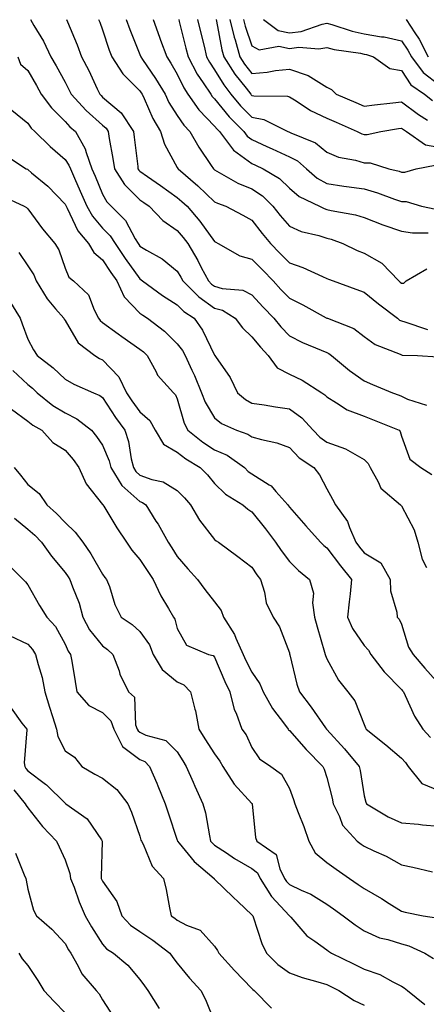
# Model space of a CAD drawing. Units: inches. Extents: x 1021283 to 1023923, y 7237178 to 7239818.
# Drawn here: x 1023636 to 1023745, y 7238258 to 7238522 of the extents above; entities that cross this region are included whole.
import ezdxf

# ---------------------------------------------------------------- set-up
doc = ezdxf.new("R2010")
doc.units = ezdxf.units.IN
doc.header["$MEASUREMENT"] = 0
doc.layers.add('Contour_10217237', color=7, linetype='Continuous', true_color=0x4c6098)

msp = doc.modelspace()

# ---------------------------------------------------------------- linework, layer by layer
at = {"layer": 'Contour_10217237'}
for points in [[(1023638.75, 7238521.92, 2959), (1023639.67, 7238520.29, 2959), (1023642.23, 7238516.1, 2959), (1023644.26, 7238511.92, 2959), (1023645.63, 7238509.5, 2959), (1023648.05, 7238505.14, 2959), (1023649.16, 7238503.03, 2959), (1023649.69, 7238501.92, 2959), (1023653.67, 7238497.55, 2959), (1023658.05, 7238493.65, 2959), (1023658.99, 7238492.85, 2959), (1023659.59, 7238491.92, 2959), (1023659.87, 7238490.09, 2959), (1023660.84, 7238484.71, 2959), (1023661.23, 7238481.92, 2959), (1023663.89, 7238477.77, 2959), (1023668.05, 7238473.66, 2959), (1023669.07, 7238472.95, 2959), (1023670.51, 7238471.92, 2959), (1023674.18, 7238468.06, 2959), (1023678.05, 7238465.38, 2959), (1023679.65, 7238463.51, 2959), (1023680.84, 7238461.92, 2959), (1023683.52, 7238457.38, 2959), (1023684.46, 7238455.51, 2959), (1023686.37, 7238451.92, 2959), (1023687.21, 7238451.07, 2959), (1023688.05, 7238450.47, 2959), (1023690.06, 7238449.91, 2959), (1023695.57, 7238449.44, 2959), (1023698.05, 7238448.2, 2959), (1023701.02, 7238444.89, 2959), (1023703.89, 7238441.92, 2959), (1023705.75, 7238439.63, 2959), (1023708.05, 7238437.19, 2959), (1023711.53, 7238435.4, 2959), (1023716.59, 7238433.38, 2959), (1023718.05, 7238432.73, 2959), (1023718.6, 7238432.47, 2959), (1023719.28, 7238431.92, 2959), (1023724.1, 7238427.97, 2959), (1023728.05, 7238425.12, 2959), (1023730.34, 7238424.21, 2959), (1023735.69, 7238421.92, 2959), (1023737.42, 7238421.3, 2959), (1023738.05, 7238421.05, 2959), (1023739.67, 7238420.29, 2959), (1023744.77, 7238418.64, 2959)], [(1023648.42, 7238521.92, 2960), (1023648.67, 7238521.29, 2960), (1023651.25, 7238515.12, 2960), (1023652.46, 7238511.92, 2960), (1023654.36, 7238508.23, 2960), (1023656.59, 7238503.38, 2960), (1023657.29, 7238501.92, 2960), (1023657.66, 7238501.52, 2960), (1023658.05, 7238501.16, 2960), (1023663.01, 7238496.89, 2960), (1023666.33, 7238491.92, 2960), (1023666.55, 7238490.42, 2960), (1023667.46, 7238482.52, 2960), (1023667.54, 7238481.92, 2960), (1023667.74, 7238481.61, 2960), (1023668.05, 7238481.3, 2960), (1023670.08, 7238479.88, 2960), (1023673.58, 7238477.46, 2960), (1023678.05, 7238474.29, 2960), (1023679.32, 7238473.19, 2960), (1023680.67, 7238471.92, 2960), (1023684.05, 7238467.92, 2960), (1023688.05, 7238462.43, 2960), (1023688.38, 7238462.25, 2960), (1023688.97, 7238461.92, 2960), (1023694.79, 7238458.66, 2960), (1023698.05, 7238457.74, 2960), (1023700.94, 7238454.82, 2960), (1023703.75, 7238451.92, 2960), (1023705.78, 7238449.66, 2960), (1023708.05, 7238447.32, 2960), (1023711.68, 7238445.54, 2960), (1023717.93, 7238442.05, 2960), (1023718.05, 7238441.98, 2960), (1023718.09, 7238441.96, 2960), (1023718.21, 7238441.92, 2960), (1023725.28, 7238439.14, 2960), (1023728.05, 7238437.06, 2960), (1023730.98, 7238434.85, 2960), (1023737.7, 7238432.27, 2960), (1023738.05, 7238432.1, 2960), (1023738.19, 7238432.07, 2960), (1023742.35, 7238431.92, 2960), (1023747.74, 7238431.61, 2960)], [(1023657.01, 7238521.92, 2961), (1023657.31, 7238521.18, 2961), (1023658.05, 7238519.15, 2961), (1023659.83, 7238513.71, 2961), (1023660.51, 7238511.92, 2961), (1023663.46, 7238507.33, 2961), (1023668.05, 7238502.83, 2961), (1023668.42, 7238502.29, 2961), (1023668.64, 7238501.92, 2961), (1023669.2, 7238500.76, 2961), (1023671.55, 7238495.41, 2961), (1023673.6, 7238491.92, 2961), (1023674.61, 7238488.49, 2961), (1023678.05, 7238482.25, 2961), (1023678.17, 7238482.04, 2961), (1023678.25, 7238481.92, 2961), (1023683.52, 7238477.39, 2961), (1023688.05, 7238473.11, 2961), (1023688.83, 7238472.7, 2961), (1023691.04, 7238471.92, 2961), (1023695.63, 7238469.5, 2961), (1023698.05, 7238468.14, 2961), (1023700.75, 7238464.61, 2961), (1023702.99, 7238461.92, 2961), (1023705.51, 7238459.38, 2961), (1023708.05, 7238456.76, 2961), (1023711.68, 7238455.54, 2961), (1023716.9, 7238453.06, 2961), (1023718.05, 7238452.59, 2961), (1023718.52, 7238452.39, 2961), (1023719.77, 7238451.92, 2961), (1023725.84, 7238449.71, 2961), (1023728.05, 7238448.89, 2961), (1023731.92, 7238445.78, 2961), (1023736.96, 7238441.92, 2961), (1023737.56, 7238441.43, 2961), (1023738.05, 7238441.2, 2961), (1023738.99, 7238440.99, 2961), (1023745.04, 7238438.91, 2961)], [(1023664.42, 7238521.92, 2962), (1023665.37, 7238519.23, 2962), (1023668.05, 7238512.56, 2962), (1023668.23, 7238512.1, 2962), (1023668.28, 7238511.92, 2962), (1023668.77, 7238511.2, 2962), (1023672.27, 7238506.14, 2962), (1023674.79, 7238501.92, 2962), (1023675.84, 7238499.72, 2962), (1023678.05, 7238496.25, 2962), (1023679.77, 7238493.64, 2962), (1023681.41, 7238491.92, 2962), (1023683.83, 7238487.7, 2962), (1023687.11, 7238482.85, 2962), (1023687.74, 7238481.92, 2962), (1023688.05, 7238481.63, 2962), (1023688.66, 7238481.31, 2962), (1023694.24, 7238478.12, 2962), (1023698.05, 7238476.53, 2962), (1023700.82, 7238474.7, 2962), (1023703.67, 7238471.92, 2962), (1023705.59, 7238469.45, 2962), (1023708.05, 7238466.54, 2962), (1023711.25, 7238465.12, 2962), (1023715.9, 7238464.06, 2962), (1023718.05, 7238463.36, 2962), (1023719.2, 7238463.07, 2962), (1023722.39, 7238461.92, 2962), (1023726.23, 7238460.1, 2962), (1023728.05, 7238459.38, 2962), (1023732.78, 7238456.64, 2962), (1023737.33, 7238451.92, 2962), (1023737.72, 7238451.59, 2962), (1023738.05, 7238451.34, 2962), (1023738.64, 7238451.34, 2962), (1023739.32, 7238451.92, 2962), (1023744.83, 7238455.13, 2962)], [(1023671.57, 7238521.92, 2963), (1023673.3, 7238517.17, 2963), (1023673.6, 7238516.37, 2963), (1023675.22, 7238511.92, 2963), (1023676.35, 7238510.22, 2963), (1023678.05, 7238507.24, 2963), (1023679.77, 7238503.65, 2963), (1023680.9, 7238501.92, 2963), (1023683.85, 7238497.73, 2963), (1023688.05, 7238493.39, 2963), (1023688.71, 7238492.57, 2963), (1023689.36, 7238491.92, 2963), (1023693.09, 7238486.96, 2963), (1023698.05, 7238483.31, 2963), (1023699.01, 7238482.87, 2963), (1023701.02, 7238481.92, 2963), (1023705.43, 7238479.31, 2963), (1023708.05, 7238476.78, 2963), (1023710.69, 7238474.56, 2963), (1023716.14, 7238471.92, 2963), (1023717.39, 7238471.27, 2963), (1023718.05, 7238471.04, 2963), (1023719.22, 7238470.76, 2963), (1023725.71, 7238469.58, 2963), (1023728.05, 7238468.87, 2963), (1023733.05, 7238466.91, 2963), (1023733.07, 7238466.9, 2963), (1023738.05, 7238465.2, 2963), (1023740.96, 7238464.83, 2963), (1023745.22, 7238464.76, 2963)], [(1023678.44, 7238521.92, 2964), (1023678.58, 7238521.4, 2964), (1023680.39, 7238514.26, 2964), (1023680.96, 7238511.92, 2964), (1023683.4, 7238507.28, 2964), (1023685.02, 7238504.96, 2964), (1023687, 7238501.92, 2964), (1023687.42, 7238501.3, 2964), (1023688.05, 7238500.66, 2964), (1023691.94, 7238495.81, 2964), (1023695.86, 7238491.92, 2964), (1023696.8, 7238490.67, 2964), (1023698.05, 7238489.75, 2964), (1023702.03, 7238487.95, 2964), (1023703.44, 7238487.31, 2964), (1023708.05, 7238485.16, 2964), (1023710.2, 7238484.06, 2964), (1023712.64, 7238481.92, 2964), (1023715.53, 7238479.39, 2964), (1023718.05, 7238477.96, 2964), (1023722.66, 7238477.3, 2964), (1023723.34, 7238477.21, 2964), (1023728.05, 7238476.53, 2964), (1023731.62, 7238475.49, 2964), (1023736.17, 7238473.8, 2964), (1023738.05, 7238473.18, 2964), (1023739.3, 7238473.17, 2964), (1023743.44, 7238471.92, 2964), (1023747.23, 7238471.11, 2964)], [(1023683.5, 7238521.92, 2965), (1023684.4, 7238518.27, 2965), (1023685.22, 7238514.76, 2965), (1023685.9, 7238511.92, 2965), (1023686.64, 7238510.5, 2965), (1023688.05, 7238508.46, 2965), (1023690.51, 7238504.38, 2965), (1023692.42, 7238501.92, 2965), (1023694.94, 7238498.82, 2965), (1023698.05, 7238495.76, 2965), (1023701.25, 7238495.11, 2965), (1023707.68, 7238491.92, 2965), (1023707.93, 7238491.8, 2965), (1023708.05, 7238491.75, 2965), (1023708.4, 7238491.58, 2965), (1023715.02, 7238488.9, 2965), (1023718.05, 7238486.37, 2965), (1023721.19, 7238485.06, 2965), (1023725.71, 7238484.26, 2965), (1023728.05, 7238483.57, 2965), (1023729.65, 7238483.51, 2965), (1023734.71, 7238481.92, 2965), (1023737.41, 7238481.27, 2965), (1023738.05, 7238481.05, 2965), (1023738.93, 7238481.05, 2965), (1023742.01, 7238481.92, 2965), (1023747.03, 7238482.93, 2965)], [(1023688.42, 7238521.92, 2966), (1023688.54, 7238521.43, 2966), (1023689.94, 7238513.81, 2966), (1023690.49, 7238511.92, 2966), (1023693.44, 7238507.3, 2966), (1023696.47, 7238503.51, 2966), (1023697.7, 7238501.92, 2966), (1023697.85, 7238501.72, 2966), (1023698.05, 7238501.53, 2966), (1023698.54, 7238501.43, 2966), (1023707.52, 7238501.39, 2966), (1023708.05, 7238501.23, 2966), (1023709.85, 7238500.13, 2966), (1023713.71, 7238497.58, 2966), (1023718.05, 7238495.51, 2966), (1023720.55, 7238494.43, 2966), (1023726.21, 7238491.92, 2966), (1023727.42, 7238491.3, 2966), (1023728.05, 7238491.11, 2966), (1023728.89, 7238491.08, 2966), (1023732.56, 7238491.92, 2966), (1023737.23, 7238492.74, 2966), (1023738.05, 7238492.85, 2966), (1023738.58, 7238492.45, 2966), (1023739.42, 7238491.92, 2966), (1023744.5, 7238488.37, 2966), (1023748.05, 7238487.76, 2966)], [(1023692.09, 7238521.92, 2967), (1023693.26, 7238517.14, 2967), (1023693.52, 7238516.46, 2967), (1023694.83, 7238511.92, 2967), (1023696.08, 7238509.95, 2967), (1023698.05, 7238507.49, 2967), (1023702.13, 7238507.83, 2967), (1023704.38, 7238508.26, 2967), (1023708.05, 7238508.63, 2967), (1023713.05, 7238506.93, 2967), (1023718.05, 7238503.8, 2967), (1023719.28, 7238503.15, 2967), (1023720.57, 7238501.92, 2967), (1023725.8, 7238499.67, 2967), (1023728.05, 7238498.7, 2967), (1023730.86, 7238499.1, 2967), (1023735.73, 7238499.61, 2967), (1023738.05, 7238499.91, 2967), (1023742.62, 7238496.49, 2967), (1023745, 7238494.98, 2967)], [(1023695.78, 7238521.92, 2968), (1023696.23, 7238520.09, 2968), (1023698.05, 7238514.85, 2968), (1023699.94, 7238513.81, 2968), (1023705.22, 7238514.75, 2968), (1023708.05, 7238514.19, 2968), (1023710.61, 7238514.48, 2968), (1023715.92, 7238514.06, 2968), (1023718.05, 7238514.43, 2968), (1023720.04, 7238513.91, 2968), (1023727.09, 7238512.88, 2968), (1023728.05, 7238512.67, 2968), (1023728.69, 7238512.56, 2968), (1023730.55, 7238511.92, 2968), (1023734.94, 7238508.8, 2968), (1023738.05, 7238508.24, 2968), (1023740.59, 7238504.46, 2968), (1023744.22, 7238501.92, 2968), (1023746.39, 7238500.26, 2968)], [(1023701.14, 7238521.92, 2969), (1023705.06, 7238518.94, 2969), (1023708.05, 7238518.35, 2969), (1023711.25, 7238518.71, 2969), (1023716.82, 7238520.68, 2969), (1023718.05, 7238520.9, 2969), (1023719.44, 7238520.54, 2969), (1023724.89, 7238518.76, 2969), (1023728.05, 7238518.06, 2969), (1023732.68, 7238517.28, 2969), (1023733.38, 7238517.25, 2969), (1023738.05, 7238516.19, 2969), (1023739.79, 7238513.67, 2969), (1023740.69, 7238511.92, 2969), (1023743.85, 7238507.71, 2969), (1023748.05, 7238504.47, 2969)], [(1023739.32, 7238521.92, 2970), (1023741.66, 7238518.32, 2970), (1023742.8, 7238516.67, 2970), (1023745.22, 7238511.92, 2970)], [(1023635.37, 7238511.92, 2958), (1023636.06, 7238509.92, 2958), (1023638.05, 7238508.29, 2958), (1023640.35, 7238504.21, 2958), (1023641.62, 7238501.92, 2958), (1023644.36, 7238498.23, 2958), (1023648.05, 7238494.63, 2958), (1023649.34, 7238493.21, 2958), (1023650.8, 7238491.92, 2958), (1023653.44, 7238487.32, 2958), (1023653.64, 7238486.32, 2958), (1023655.2, 7238481.92, 2958), (1023656.08, 7238479.94, 2958), (1023658.05, 7238475.1, 2958), (1023659.2, 7238473.06, 2958), (1023660.35, 7238471.92, 2958), (1023664.2, 7238468.07, 2958), (1023666.78, 7238463.18, 2958), (1023667.56, 7238461.92, 2958), (1023667.76, 7238461.64, 2958), (1023668.05, 7238461.24, 2958), (1023669.81, 7238460.15, 2958), (1023673.97, 7238457.84, 2958), (1023678.05, 7238454.53, 2958), (1023679.05, 7238452.91, 2958), (1023679.57, 7238451.92, 2958), (1023683.79, 7238447.67, 2958), (1023688.05, 7238444.66, 2958), (1023690.18, 7238444.06, 2958), (1023693.54, 7238441.92, 2958), (1023695.49, 7238439.36, 2958), (1023698.05, 7238436.96, 2958), (1023700.3, 7238434.16, 2958), (1023702.41, 7238431.92, 2958), (1023704.79, 7238428.66, 2958), (1023708.05, 7238426.96, 2958), (1023711.45, 7238425.32, 2958), (1023716.76, 7238421.92, 2958), (1023717.54, 7238421.41, 2958), (1023718.05, 7238420.84, 2958), (1023720.69, 7238419.27, 2958), (1023723.5, 7238417.36, 2958), (1023728.05, 7238415.69, 2958), (1023730.78, 7238414.66, 2958), (1023737.39, 7238411.92, 2958), (1023737.72, 7238411.59, 2958), (1023738.05, 7238410.32, 2958), (1023740.32, 7238404.19, 2958), (1023743.25, 7238401.92, 2958), (1023746.19, 7238400.05, 2958)], [(1023633.75, 7238497.62, 2957), (1023638.05, 7238494.18, 2957), (1023638.97, 7238492.85, 2957), (1023639.92, 7238491.92, 2957), (1023644.03, 7238487.89, 2957), (1023648.05, 7238484.46, 2957), (1023649.07, 7238482.95, 2957), (1023649.44, 7238481.92, 2957), (1023650.53, 7238479.44, 2957), (1023652.09, 7238475.97, 2957), (1023653.81, 7238471.92, 2957), (1023655.34, 7238469.21, 2957), (1023658.05, 7238466.06, 2957), (1023660.12, 7238463.99, 2957), (1023661.41, 7238461.92, 2957), (1023664.09, 7238457.95, 2957), (1023668.05, 7238452.44, 2957), (1023668.36, 7238452.24, 2957), (1023668.75, 7238451.92, 2957), (1023674.12, 7238448, 2957), (1023678.05, 7238445.49, 2957), (1023679.83, 7238443.71, 2957), (1023682.54, 7238441.92, 2957), (1023684.83, 7238438.71, 2957), (1023688.05, 7238432.03, 2957), (1023688.09, 7238431.97, 2957), (1023688.15, 7238431.92, 2957), (1023688.32, 7238431.66, 2957), (1023692.19, 7238426.06, 2957), (1023694.2, 7238421.92, 2957), (1023696.27, 7238420.14, 2957), (1023698.05, 7238419.18, 2957), (1023701.29, 7238418.69, 2957), (1023704.36, 7238418.22, 2957), (1023708.05, 7238417.65, 2957), (1023711.39, 7238415.26, 2957), (1023714.4, 7238411.92, 2957), (1023716.17, 7238410.05, 2957), (1023718.05, 7238408.72, 2957), (1023723.05, 7238406.92, 2957), (1023728.05, 7238404.08, 2957), (1023729.14, 7238403, 2957), (1023729.63, 7238401.92, 2957), (1023731.82, 7238398.15, 2957), (1023732.56, 7238396.44, 2957), (1023737.82, 7238391.92, 2957), (1023737.93, 7238391.79, 2957), (1023738.05, 7238391.73, 2957), (1023741.43, 7238385.29, 2957), (1023742.44, 7238381.92, 2957), (1023743.58, 7238377.45, 2957), (1023744.77, 7238375.2, 2957)], [(1023631.84, 7238485.72, 2956), (1023637.62, 7238481.92, 2956), (1023637.95, 7238481.81, 2956), (1023638.05, 7238481.77, 2956), (1023639.09, 7238480.88, 2956), (1023643.38, 7238477.26, 2956), (1023648.05, 7238472.46, 2956), (1023648.23, 7238472.09, 2956), (1023648.28, 7238471.92, 2956), (1023648.6, 7238471.37, 2956), (1023651.47, 7238465.35, 2956), (1023654.32, 7238461.92, 2956), (1023655.69, 7238459.55, 2956), (1023658.05, 7238457.57, 2956), (1023660.32, 7238454.18, 2956), (1023661.92, 7238451.92, 2956), (1023663.81, 7238447.68, 2956), (1023668.05, 7238443.27, 2956), (1023668.83, 7238442.71, 2956), (1023670.1, 7238441.92, 2956), (1023674.61, 7238438.47, 2956), (1023678.05, 7238435.1, 2956), (1023679.42, 7238433.29, 2956), (1023680.16, 7238431.92, 2956), (1023681.98, 7238427.99, 2956), (1023682.7, 7238426.56, 2956), (1023684.57, 7238421.92, 2956), (1023685.53, 7238419.41, 2956), (1023688.05, 7238415.26, 2956), (1023689.89, 7238413.76, 2956), (1023693.91, 7238411.92, 2956), (1023696.98, 7238410.85, 2956), (1023698.05, 7238410.15, 2956), (1023700.55, 7238409.41, 2956), (1023704.71, 7238408.58, 2956), (1023708.05, 7238407.28, 2956), (1023710.63, 7238404.51, 2956), (1023714.63, 7238401.92, 2956), (1023716.1, 7238399.96, 2956), (1023718.05, 7238396.23, 2956), (1023719.61, 7238393.49, 2956), (1023720.43, 7238391.92, 2956), (1023723.64, 7238387.51, 2956), (1023724.12, 7238385.85, 2956), (1023725.82, 7238381.92, 2956), (1023726.8, 7238380.66, 2956), (1023728.05, 7238379.12, 2956), (1023732.56, 7238376.43, 2956), (1023734.98, 7238371.92, 2956), (1023735.1, 7238368.97, 2956), (1023736.8, 7238363.18, 2956), (1023736.88, 7238361.92, 2956), (1023737.42, 7238361.3, 2956), (1023738.05, 7238360.02, 2956), (1023739.96, 7238353.83, 2956), (1023741.16, 7238351.92, 2956), (1023744.32, 7238348.2, 2956), (1023748.05, 7238344.05, 2956)], [(1023630.92, 7238474.79, 2955), (1023637.07, 7238471.92, 2955), (1023637.72, 7238471.6, 2955), (1023638.05, 7238471.2, 2955), (1023642.03, 7238465.9, 2955), (1023645.32, 7238461.92, 2955), (1023646.33, 7238460.2, 2955), (1023648.05, 7238455.32, 2955), (1023649.03, 7238452.9, 2955), (1023650.32, 7238451.92, 2955), (1023654.34, 7238448.21, 2955), (1023655.78, 7238444.19, 2955), (1023656.98, 7238441.92, 2955), (1023657.41, 7238441.28, 2955), (1023658.05, 7238440.75, 2955), (1023662.23, 7238437.74, 2955), (1023663.19, 7238437.05, 2955), (1023668.05, 7238433.68, 2955), (1023669.03, 7238432.91, 2955), (1023670.04, 7238431.92, 2955), (1023672.41, 7238427.56, 2955), (1023672.8, 7238426.67, 2955), (1023677.01, 7238421.92, 2955), (1023677.58, 7238421.45, 2955), (1023678.05, 7238420.3, 2955), (1023679.91, 7238413.79, 2955), (1023680.9, 7238411.92, 2955), (1023684.89, 7238408.76, 2955), (1023688.05, 7238406.72, 2955), (1023691.37, 7238405.23, 2955), (1023696.04, 7238401.92, 2955), (1023697.05, 7238400.92, 2955), (1023698.05, 7238400.25, 2955), (1023702.64, 7238397.34, 2955), (1023703.19, 7238397.05, 2955), (1023704.46, 7238395.5, 2955), (1023707.6, 7238391.92, 2955), (1023707.8, 7238391.67, 2955), (1023708.05, 7238391.33, 2955), (1023712.42, 7238386.3, 2955), (1023716.41, 7238381.92, 2955), (1023717.23, 7238381.1, 2955), (1023718.05, 7238380.42, 2955), (1023721.72, 7238375.59, 2955), (1023724.71, 7238371.92, 2955), (1023724.3, 7238368.17, 2955), (1023724.01, 7238365.95, 2955), (1023723.6, 7238361.92, 2955), (1023724.96, 7238358.82, 2955), (1023728.05, 7238354.32, 2955), (1023729.2, 7238353.07, 2955), (1023729.87, 7238351.92, 2955), (1023733.42, 7238347.28, 2955), (1023738.05, 7238342.5, 2955), (1023738.32, 7238342.18, 2955), (1023738.56, 7238341.92, 2955), (1023739.07, 7238340.89, 2955), (1023741.53, 7238335.41, 2955), (1023743.75, 7238331.92, 2955), (1023745.82, 7238329.69, 2955)], [(1023635.63, 7238459.5, 2954), (1023638.05, 7238455.92, 2954), (1023639.63, 7238453.5, 2954), (1023640.32, 7238451.92, 2954), (1023643.21, 7238447.08, 2954), (1023645.49, 7238444.48, 2954), (1023647.68, 7238441.92, 2954), (1023647.82, 7238441.69, 2954), (1023648.05, 7238441.3, 2954), (1023651.51, 7238435.37, 2954), (1023655.98, 7238431.92, 2954), (1023657.27, 7238431.14, 2954), (1023658.05, 7238430.75, 2954), (1023662.41, 7238426.27, 2954), (1023664.48, 7238421.92, 2954), (1023665.9, 7238419.77, 2954), (1023668.05, 7238416.86, 2954), (1023670.67, 7238414.54, 2954), (1023672.15, 7238411.92, 2954), (1023674.36, 7238408.23, 2954), (1023678.05, 7238406.07, 2954), (1023680.39, 7238404.26, 2954), (1023684.22, 7238401.92, 2954), (1023686.1, 7238399.97, 2954), (1023688.05, 7238397.67, 2954), (1023690.96, 7238394.83, 2954), (1023695.63, 7238391.92, 2954), (1023696.98, 7238390.84, 2954), (1023698.05, 7238390.09, 2954), (1023701.64, 7238385.51, 2954), (1023704.3, 7238381.92, 2954), (1023705.82, 7238379.69, 2954), (1023708.05, 7238376.8, 2954), (1023710.49, 7238374.36, 2954), (1023713.46, 7238371.92, 2954), (1023714.48, 7238368.34, 2954), (1023714.22, 7238365.75, 2954), (1023714.81, 7238361.92, 2954), (1023715.45, 7238359.31, 2954), (1023717.44, 7238352.53, 2954), (1023717.6, 7238351.92, 2954), (1023717.7, 7238351.58, 2954), (1023718.05, 7238350.71, 2954), (1023721.19, 7238345.05, 2954), (1023723.69, 7238341.92, 2954), (1023725.61, 7238339.48, 2954), (1023728.05, 7238333.12, 2954), (1023728.42, 7238332.29, 2954), (1023728.62, 7238331.92, 2954), (1023733.85, 7238327.73, 2954), (1023738.05, 7238324.15, 2954), (1023739.12, 7238323, 2954), (1023739.87, 7238321.92, 2954), (1023743.5, 7238317.36, 2954), (1023748.05, 7238315.51, 2954)], [(1023633.01, 7238446.88, 2953), (1023636.02, 7238441.92, 2953), (1023636.57, 7238440.44, 2953), (1023638.05, 7238436.32, 2953), (1023639.61, 7238433.48, 2953), (1023640.57, 7238431.92, 2953), (1023644.81, 7238428.68, 2953), (1023648.05, 7238425.6, 2953), (1023650.39, 7238424.25, 2953), (1023655.61, 7238421.92, 2953), (1023657.37, 7238421.23, 2953), (1023658.05, 7238420.72, 2953), (1023661.49, 7238415.36, 2953), (1023663.99, 7238411.92, 2953), (1023665, 7238408.88, 2953), (1023665.73, 7238404.24, 2953), (1023666.31, 7238401.92, 2953), (1023666.98, 7238400.85, 2953), (1023668.05, 7238399.89, 2953), (1023671.23, 7238398.74, 2953), (1023674.28, 7238398.15, 2953), (1023678.05, 7238395.81, 2953), (1023679.96, 7238393.82, 2953), (1023681.59, 7238391.92, 2953), (1023684.01, 7238387.89, 2953), (1023688.05, 7238382.67, 2953), (1023688.46, 7238382.34, 2953), (1023689.1, 7238381.92, 2953), (1023694.28, 7238378.14, 2953), (1023698.05, 7238375.23, 2953), (1023699.38, 7238373.24, 2953), (1023700.37, 7238371.92, 2953), (1023701.41, 7238368.55, 2953), (1023701.82, 7238365.68, 2953), (1023703.75, 7238361.92, 2953), (1023705.39, 7238359.27, 2953), (1023708.05, 7238352.36, 2953), (1023708.13, 7238352, 2953), (1023708.15, 7238351.92, 2953), (1023708.19, 7238351.78, 2953), (1023710.04, 7238343.9, 2953), (1023710.73, 7238341.92, 2953), (1023713.91, 7238337.77, 2953), (1023717.7, 7238332.27, 2953), (1023717.95, 7238331.92, 2953), (1023717.99, 7238331.86, 2953), (1023718.05, 7238331.81, 2953), (1023722.8, 7238326.66, 2953), (1023726.74, 7238321.92, 2953), (1023727, 7238320.86, 2953), (1023728.05, 7238314.01, 2953), (1023728.5, 7238312.37, 2953), (1023728.67, 7238311.92, 2953), (1023734.53, 7238308.41, 2953), (1023738.05, 7238306.84, 2953), (1023742.6, 7238306.46, 2953), (1023743.66, 7238306.31, 2953), (1023748.05, 7238305.89, 2953)], [(1023634.09, 7238427.95, 2952), (1023638.05, 7238424.14, 2952), (1023639.28, 7238423.16, 2952), (1023640.59, 7238421.92, 2952), (1023644.73, 7238418.6, 2952), (1023648.05, 7238416.55, 2952), (1023651.14, 7238415.02, 2952), (1023655.06, 7238411.92, 2952), (1023656.41, 7238410.29, 2952), (1023658.05, 7238407.89, 2952), (1023659.83, 7238403.7, 2952), (1023660.28, 7238401.92, 2952), (1023663.25, 7238397.13, 2952), (1023668.05, 7238392.81, 2952), (1023668.71, 7238392.57, 2952), (1023669.61, 7238391.92, 2952), (1023672.35, 7238387.62, 2952), (1023672.91, 7238386.77, 2952), (1023675.59, 7238381.92, 2952), (1023676.59, 7238380.46, 2952), (1023678.05, 7238378.15, 2952), (1023680.9, 7238374.78, 2952), (1023683.44, 7238371.92, 2952), (1023685.45, 7238369.32, 2952), (1023688.05, 7238365.97, 2952), (1023689.81, 7238363.69, 2952), (1023690.41, 7238361.92, 2952), (1023693.36, 7238357.23, 2952), (1023693.73, 7238356.24, 2952), (1023695.73, 7238351.92, 2952), (1023696.43, 7238350.31, 2952), (1023698.05, 7238347.13, 2952), (1023700.18, 7238344.05, 2952), (1023701, 7238341.92, 2952), (1023703.54, 7238337.41, 2952), (1023706.72, 7238333.26, 2952), (1023707.7, 7238331.92, 2952), (1023707.84, 7238331.71, 2952), (1023708.05, 7238331.56, 2952), (1023712.58, 7238326.45, 2952), (1023717.05, 7238321.92, 2952), (1023717.33, 7238321.19, 2952), (1023718.05, 7238318.91, 2952), (1023719.51, 7238313.38, 2952), (1023719.79, 7238311.92, 2952), (1023721.49, 7238308.48, 2952), (1023722.27, 7238306.15, 2952), (1023726.17, 7238301.92, 2952), (1023727.27, 7238301.14, 2952), (1023728.05, 7238300.59, 2952), (1023730.61, 7238299.35, 2952), (1023733.99, 7238297.85, 2952), (1023738.05, 7238295.6, 2952), (1023741.08, 7238294.96, 2952), (1023746.33, 7238293.65, 2952)], [(1023633.73, 7238417.6, 2951), (1023638.05, 7238414.35, 2951), (1023639.42, 7238413.3, 2951), (1023641.8, 7238411.92, 2951), (1023644.79, 7238408.67, 2951), (1023648.05, 7238406.62, 2951), (1023650.22, 7238404.08, 2951), (1023651.74, 7238401.92, 2951), (1023653.71, 7238397.58, 2951), (1023658.05, 7238392.09, 2951), (1023658.11, 7238391.98, 2951), (1023658.17, 7238391.92, 2951), (1023658.36, 7238391.61, 2951), (1023661.9, 7238385.77, 2951), (1023664.44, 7238381.92, 2951), (1023665.94, 7238379.82, 2951), (1023668.05, 7238377.28, 2951), (1023670.22, 7238374.09, 2951), (1023671.62, 7238371.92, 2951), (1023673.67, 7238367.55, 2951), (1023675.75, 7238364.23, 2951), (1023677.07, 7238361.92, 2951), (1023677.44, 7238361.32, 2951), (1023678.05, 7238358.88, 2951), (1023680.53, 7238354.4, 2951), (1023686.39, 7238351.92, 2951), (1023687.7, 7238351.57, 2951), (1023688.05, 7238351.21, 2951), (1023690.78, 7238344.65, 2951), (1023692.11, 7238341.92, 2951), (1023693.28, 7238337.15, 2951), (1023693.77, 7238336.2, 2951), (1023695.37, 7238331.92, 2951), (1023696.49, 7238330.35, 2951), (1023698.05, 7238326.98, 2951), (1023700.06, 7238323.94, 2951), (1023703.11, 7238321.92, 2951), (1023705.98, 7238319.84, 2951), (1023708.05, 7238315.96, 2951), (1023709.16, 7238313.02, 2951), (1023709.53, 7238311.92, 2951), (1023710.41, 7238309.56, 2951), (1023711.94, 7238305.8, 2951), (1023713.25, 7238301.92, 2951), (1023714.94, 7238298.82, 2951), (1023718.05, 7238296.2, 2951), (1023720.55, 7238294.42, 2951), (1023724.1, 7238291.92, 2951), (1023726.45, 7238290.33, 2951), (1023728.05, 7238289.21, 2951), (1023732.68, 7238286.54, 2951), (1023734.79, 7238285.18, 2951), (1023738.05, 7238283.14, 2951), (1023739.05, 7238282.92, 2951), (1023743.87, 7238281.92, 2951), (1023747.46, 7238281.33, 2951)], [(1023634.42, 7238401.92, 2950), (1023636.06, 7238399.94, 2950), (1023638.05, 7238397.37, 2950), (1023641.14, 7238395.01, 2950), (1023643.15, 7238391.92, 2950), (1023645.78, 7238389.66, 2950), (1023648.05, 7238387.23, 2950), (1023650.75, 7238384.62, 2950), (1023652.74, 7238381.92, 2950), (1023654.96, 7238378.83, 2950), (1023658.05, 7238373.41, 2950), (1023658.67, 7238372.54, 2950), (1023659.16, 7238371.92, 2950), (1023659.89, 7238370.09, 2950), (1023661.39, 7238365.26, 2950), (1023663.05, 7238361.92, 2950), (1023666.02, 7238359.88, 2950), (1023668.05, 7238358.05, 2950), (1023670.61, 7238354.48, 2950), (1023671.6, 7238351.92, 2950), (1023673.99, 7238347.86, 2950), (1023678.05, 7238344.56, 2950), (1023679.85, 7238343.72, 2950), (1023681.6, 7238341.92, 2950), (1023682.74, 7238337.23, 2950), (1023682.89, 7238336.76, 2950), (1023683.83, 7238331.92, 2950), (1023685.45, 7238329.31, 2950), (1023688.05, 7238325.24, 2950), (1023689.48, 7238323.35, 2950), (1023690.24, 7238321.92, 2950), (1023693.25, 7238317.13, 2950), (1023698.05, 7238311.97, 2950), (1023698.07, 7238311.95, 2950), (1023698.09, 7238311.92, 2950), (1023698.11, 7238311.86, 2950), (1023698.97, 7238302.84, 2950), (1023699.36, 7238301.92, 2950), (1023704.48, 7238298.36, 2950), (1023705.51, 7238294.47, 2950), (1023706.78, 7238291.92, 2950), (1023707.27, 7238291.13, 2950), (1023708.05, 7238290.3, 2950), (1023711.19, 7238288.78, 2950), (1023713.81, 7238287.69, 2950), (1023718.05, 7238285, 2950), (1023719.89, 7238283.75, 2950), (1023722.46, 7238281.92, 2950), (1023725.63, 7238279.51, 2950), (1023728.05, 7238277.89, 2950), (1023732.19, 7238276.06, 2950), (1023734.42, 7238275.56, 2950), (1023738.05, 7238274.37, 2950), (1023739.98, 7238273.85, 2950), (1023744.3, 7238271.92, 2950), (1023746.59, 7238270.46, 2950)], [(1023634.53, 7238388.4, 2949), (1023638.05, 7238385.48, 2949), (1023639.96, 7238383.83, 2949), (1023641.74, 7238381.92, 2949), (1023644.36, 7238378.23, 2949), (1023648.05, 7238373.8, 2949), (1023648.85, 7238372.72, 2949), (1023649.34, 7238371.92, 2949), (1023649.98, 7238369.98, 2949), (1023651.78, 7238365.65, 2949), (1023652.76, 7238361.92, 2949), (1023654.59, 7238358.46, 2949), (1023658.05, 7238354.21, 2949), (1023659.38, 7238353.26, 2949), (1023660.84, 7238351.92, 2949), (1023662.48, 7238347.5, 2949), (1023662.72, 7238346.59, 2949), (1023665.04, 7238341.92, 2949), (1023666.57, 7238340.44, 2949), (1023666.9, 7238333.08, 2949), (1023667.31, 7238331.92, 2949), (1023667.56, 7238331.42, 2949), (1023668.05, 7238331.05, 2949), (1023669.67, 7238330.29, 2949), (1023674.98, 7238328.85, 2949), (1023678.05, 7238325.79, 2949), (1023679.51, 7238323.39, 2949), (1023680.45, 7238321.92, 2949), (1023682.29, 7238317.68, 2949), (1023682.74, 7238316.6, 2949), (1023684.91, 7238311.92, 2949), (1023685.59, 7238309.47, 2949), (1023686.64, 7238303.33, 2949), (1023686.98, 7238301.92, 2949), (1023687.46, 7238301.33, 2949), (1023688.05, 7238300.83, 2949), (1023691.23, 7238298.74, 2949), (1023693.4, 7238297.26, 2949), (1023698.05, 7238294.6, 2949), (1023699.51, 7238293.39, 2949), (1023700.26, 7238291.92, 2949), (1023703.23, 7238287.09, 2949), (1023708.05, 7238281.95, 2949), (1023708.07, 7238281.94, 2949), (1023708.09, 7238281.92, 2949), (1023708.4, 7238281.56, 2949), (1023712.7, 7238276.56, 2949), (1023714.83, 7238275.14, 2949), (1023718.05, 7238272.8, 2949), (1023718.56, 7238272.42, 2949), (1023719.32, 7238271.92, 2949), (1023725.18, 7238269.05, 2949), (1023728.05, 7238267.63, 2949), (1023732.29, 7238266.16, 2949), (1023735.76, 7238264.21, 2949), (1023738.05, 7238263.11, 2949), (1023738.77, 7238262.63, 2949), (1023739.65, 7238261.92, 2949), (1023744.3, 7238258.16, 2949)], [(1023632.46, 7238376.33, 2948), (1023636.86, 7238371.92, 2948), (1023637.44, 7238371.31, 2948), (1023638.05, 7238370.5, 2948), (1023641.16, 7238365.04, 2948), (1023643.13, 7238361.92, 2948), (1023645.47, 7238359.35, 2948), (1023648.05, 7238354.63, 2948), (1023648.89, 7238352.75, 2948), (1023649.51, 7238351.92, 2948), (1023649.85, 7238350.13, 2948), (1023650.73, 7238344.61, 2948), (1023651.21, 7238341.92, 2948), (1023654.36, 7238338.24, 2948), (1023658.05, 7238336.37, 2948), (1023660.28, 7238334.16, 2948), (1023661.08, 7238331.92, 2948), (1023663.42, 7238327.29, 2948), (1023668.05, 7238323.8, 2948), (1023669.34, 7238323.2, 2948), (1023670.61, 7238321.92, 2948), (1023672.56, 7238317.42, 2948), (1023672.85, 7238316.73, 2948), (1023674.81, 7238311.92, 2948), (1023675.59, 7238309.45, 2948), (1023678.05, 7238302.2, 2948), (1023678.13, 7238302, 2948), (1023678.15, 7238301.92, 2948), (1023678.6, 7238301.37, 2948), (1023682.56, 7238296.43, 2948), (1023687.89, 7238291.92, 2948), (1023687.93, 7238291.81, 2948), (1023688.05, 7238291.72, 2948), (1023693.01, 7238286.87, 2948), (1023694.32, 7238285.64, 2948), (1023698.05, 7238282.18, 2948), (1023698.15, 7238282.01, 2948), (1023698.23, 7238281.92, 2948), (1023698.34, 7238281.63, 2948), (1023700.67, 7238274.54, 2948), (1023701.94, 7238271.92, 2948), (1023705, 7238268.88, 2948), (1023708.05, 7238266.64, 2948), (1023711.51, 7238265.38, 2948), (1023715.71, 7238264.27, 2948), (1023718.05, 7238263.53, 2948), (1023719.12, 7238263, 2948), (1023721.33, 7238261.92, 2948), (1023725.39, 7238259.25, 2948), (1023728.05, 7238257.98, 2948)], [(1023633.13, 7238356.99, 2947), (1023638.05, 7238354.61, 2947), (1023639.34, 7238353.22, 2947), (1023640.14, 7238351.92, 2947), (1023640.8, 7238349.17, 2947), (1023641.88, 7238345.75, 2947), (1023642.64, 7238341.92, 2947), (1023643.89, 7238337.75, 2947), (1023644.71, 7238335.27, 2947), (1023645.75, 7238331.92, 2947), (1023646.06, 7238329.94, 2947), (1023648.05, 7238326.11, 2947), (1023650.53, 7238324.39, 2947), (1023652.48, 7238321.92, 2947), (1023656, 7238319.88, 2947), (1023658.05, 7238318.75, 2947), (1023661.86, 7238315.73, 2947), (1023664.81, 7238311.92, 2947), (1023665.8, 7238309.67, 2947), (1023668.05, 7238303.21, 2947), (1023668.34, 7238302.21, 2947), (1023668.44, 7238301.92, 2947), (1023668.89, 7238301.07, 2947), (1023671.31, 7238295.18, 2947), (1023674.4, 7238291.92, 2947), (1023675.12, 7238288.98, 2947), (1023675.94, 7238284.03, 2947), (1023676.39, 7238281.92, 2947), (1023677.39, 7238281.27, 2947), (1023678.05, 7238280.77, 2947), (1023680.51, 7238279.45, 2947), (1023684.22, 7238278.09, 2947), (1023688.05, 7238273.78, 2947), (1023688.79, 7238272.65, 2947), (1023689.14, 7238271.92, 2947), (1023693.36, 7238267.24, 2947), (1023698.05, 7238262.41, 2947), (1023698.3, 7238262.16, 2947), (1023698.64, 7238261.92, 2947), (1023703.28, 7238257.16, 2947)], [(1023633.62, 7238337.49, 2946), (1023636.47, 7238333.5, 2946), (1023637.78, 7238331.92, 2946), (1023637.84, 7238331.7, 2946), (1023637.07, 7238322.9, 2946), (1023637.23, 7238321.92, 2946), (1023637.52, 7238321.39, 2946), (1023638.05, 7238320.77, 2946), (1023642.78, 7238317.18, 2946), (1023643.09, 7238316.96, 2946), (1023648.05, 7238312.04, 2946), (1023648.13, 7238312, 2946), (1023648.26, 7238311.92, 2946), (1023653.97, 7238307.84, 2946), (1023657.74, 7238302.23, 2946), (1023657.97, 7238301.92, 2946), (1023657.99, 7238301.85, 2946), (1023657.66, 7238292.31, 2946), (1023657.72, 7238291.92, 2946), (1023657.8, 7238291.68, 2946), (1023658.05, 7238291.15, 2946), (1023661.84, 7238285.71, 2946), (1023663.26, 7238281.92, 2946), (1023665.55, 7238279.43, 2946), (1023668.05, 7238277.69, 2946), (1023671.51, 7238275.38, 2946), (1023676.02, 7238271.92, 2946), (1023676.86, 7238270.74, 2946), (1023678.05, 7238269.2, 2946), (1023681.31, 7238265.18, 2946), (1023684.32, 7238261.92, 2946), (1023685.63, 7238259.5, 2946), (1023688.05, 7238253.55, 2946)], [(1023634.36, 7238315.62, 2945), (1023637.35, 7238311.92, 2945), (1023637.6, 7238311.47, 2945), (1023638.05, 7238310.84, 2945), (1023641.98, 7238305.86, 2945), (1023645.73, 7238301.92, 2945), (1023646.47, 7238300.34, 2945), (1023648.05, 7238296.92, 2945), (1023649.34, 7238293.22, 2945), (1023649.51, 7238291.92, 2945), (1023650.43, 7238289.54, 2945), (1023651.8, 7238285.66, 2945), (1023653.4, 7238281.92, 2945), (1023655.06, 7238278.94, 2945), (1023658.05, 7238274.28, 2945), (1023659.16, 7238273.04, 2945), (1023660.96, 7238271.92, 2945), (1023664.79, 7238268.66, 2945), (1023668.05, 7238264.84, 2945), (1023669.28, 7238263.14, 2945), (1023670.2, 7238261.92, 2945), (1023673.25, 7238257.13, 2945)], [(1023634.79, 7238298.66, 2944), (1023637.11, 7238292.87, 2944), (1023637.5, 7238291.92, 2944), (1023637.62, 7238291.49, 2944), (1023638.05, 7238289.02, 2944), (1023639.55, 7238283.41, 2944), (1023640.35, 7238281.92, 2944), (1023644.51, 7238278.38, 2944), (1023648.05, 7238274.53, 2944), (1023648.97, 7238272.83, 2944), (1023649.53, 7238271.92, 2944), (1023651.55, 7238268.41, 2944), (1023652.54, 7238266.42, 2944), (1023656.37, 7238261.92, 2944), (1023657.15, 7238261.03, 2944), (1023658.05, 7238259.44, 2944), (1023661, 7238254.88, 2944)], [(1023635.69, 7238271.92, 2943), (1023636.53, 7238270.4, 2943), (1023638.05, 7238268.57, 2943), (1023640.76, 7238264.63, 2943), (1023642.39, 7238261.92, 2943), (1023645.08, 7238258.95, 2943), (1023648.05, 7238255.92, 2943)]]:
    msp.add_polyline3d(points, dxfattribs=at)

doc.saveas('drawing.dxf')
